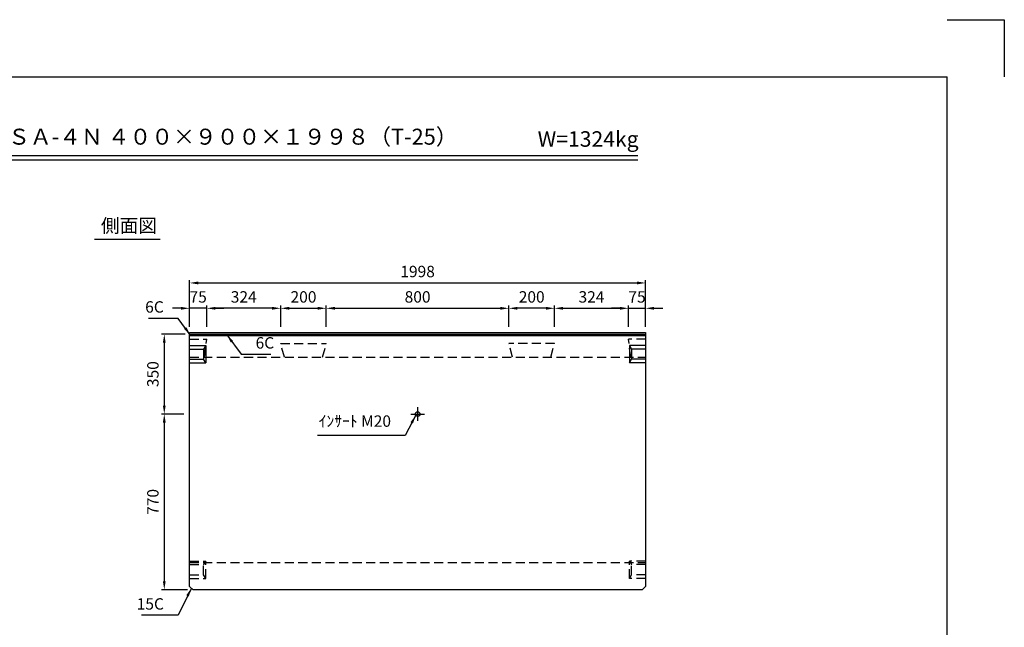
# Model space of a CAD drawing. Extents: x 0 to 7425, y 0 to 5250.
# Drawn here: x 3110 to 7425, y 2587 to 5250 of the extents above; entities that cross this region are included whole.
import ezdxf
from ezdxf.enums import TextEntityAlignment as Align

# ---------------------------------------------------------------- set-up
doc = ezdxf.new("R2010")
doc.units = 0
doc.header["$LTSCALE"] = 0.5
doc.linetypes.add('CENTER2', pattern=[28.575, 19.05, -3.175, 3.175, -3.175])
doc.linetypes.add('HIDDEN2', pattern=[4.7625, 3.175, -1.5875])
doc.layers.get('0').update_dxf_attribs({"linetype": 'CONTINUOUS'})
doc.layers.get('DEFPOINTS').update_dxf_attribs({"linetype": 'CONTINUOUS'})
doc.layers.add('寸法引出', color=2, linetype='CONTINUOUS')
doc.layers.add('枠', color=3, linetype='CONTINUOUS')
doc.styles.add('SANWA', font='MSMINCHO.TTF')
doc.dimstyles.new('SANWA', dxfattribs={"dimtxt": 2.5, "dimasz": 2.5, "dimexe": 1, "dimexo": 1, "dimgap": 0, "dimtad": 1, "dimdec": 4, "dimdsep": 46, "dimtxsty": 'SANWA', "dimcen": 0, "dimclrd": 2, "dimclre": 2, "dimclrt": 2, "dimadec": 0, "dimazin": 0, "dimtfac": 1, "dimtdec": 4, "dimtix": 1, "dimtmove": 0, "dimatfit": 3, "dimfxl": 1, "dimtolj": 1, "dimtzin": 0, "dimarcsym": 0})

# ---------------------------------------------------------------- blocks, each defined once
blk = doc.blocks.new('*D659')
at = {"layer": 'DEFPOINTS', "color": 0, "ltscale": 25}
for p in [(5853, 4096.3), (3855, 3878.6), (5853, 3878.6)]:
    blk.add_point(p, dxfattribs=at)
at = {"layer": '寸法引出', "lineweight": -2, "ltscale": 25}
for p, q in [((3855, 3903.6), (3855, 4108.8)), ((5853, 3903.6), (5853, 4108.8)), ((3892.5, 4096.3), (5815.5, 4096.3))]:
    blk.add_line(p, q, dxfattribs=at)
at = {"layer": '寸法引出', "ltscale": 25}
for points in [[(3892.5, 4102.5), (3892.5, 4090), (3855, 4096.3)], [(5815.5, 4102.5), (5815.5, 4090), (5853, 4096.3)]]:
    blk.add_solid(points, dxfattribs=at)
at = {"layer": '寸法引出', "ltscale": 25, "insert": (4854, 4146.3), "char_height": 50, "attachment_point": 5, "style": 'SANWA'}
blk.add_mtext('\\A1;1998', dxfattribs=at)
blk = doc.blocks.new('*D742')
at = {"layer": 'DEFPOINTS', "color": 0, "ltscale": 25}
for p in [(4454, 3985.1), (4254, 3878.6), (4454, 3878.6)]:
    blk.add_point(p, dxfattribs=at)
at = {"layer": '寸法引出', "lineweight": -2, "ltscale": 25}
for p, q in [((4254, 3903.6), (4254, 3997.6)), ((4291.5, 3985.1), (4416.5, 3985.1)), ((4454, 3903.6), (4454, 3997.6))]:
    blk.add_line(p, q, dxfattribs=at)
at = {"layer": '寸法引出', "ltscale": 25}
for points in [[(4291.5, 3991.4), (4291.5, 3978.9), (4254, 3985.1)], [(4416.5, 3991.4), (4416.5, 3978.9), (4454, 3985.1)]]:
    blk.add_solid(points, dxfattribs=at)
at = {"layer": '寸法引出', "ltscale": 25, "insert": (4354, 4035.1), "char_height": 50, "attachment_point": 5, "style": 'SANWA'}
blk.add_mtext('\\A1;200', dxfattribs=at)
blk = doc.blocks.new('*D743')
at = {"layer": 'DEFPOINTS', "color": 0, "ltscale": 25}
for p in [(5254, 3985.1), (4454, 3878.6), (5254, 3878.6)]:
    blk.add_point(p, dxfattribs=at)
at = {"layer": '寸法引出', "lineweight": -2, "ltscale": 25}
for p, q in [((4454, 3903.6), (4454, 3997.6)), ((4491.5, 3985.1), (5216.5, 3985.1)), ((5254, 3903.6), (5254, 3997.6))]:
    blk.add_line(p, q, dxfattribs=at)
at = {"layer": '寸法引出', "ltscale": 25}
for points in [[(4491.5, 3991.4), (4491.5, 3978.9), (4454, 3985.1)], [(5216.5, 3991.4), (5216.5, 3978.9), (5254, 3985.1)]]:
    blk.add_solid(points, dxfattribs=at)
at = {"layer": '寸法引出', "ltscale": 25, "insert": (4854, 4035.1), "char_height": 50, "attachment_point": 5, "style": 'SANWA'}
blk.add_mtext('\\A1;800', dxfattribs=at)
blk = doc.blocks.new('*D745')
at = {"layer": 'DEFPOINTS', "color": 0, "ltscale": 25}
for p in [(3861, 3871.6), (3744, 3521.6), (3855, 3521.6)]:
    blk.add_point(p, dxfattribs=at)
at = {"layer": '寸法引出', "lineweight": -2, "ltscale": 25}
for p, q in [((3836, 3871.6), (3731.5, 3871.6)), ((3744, 3834.1), (3744, 3559.1)), ((3830, 3521.6), (3731.5, 3521.6))]:
    blk.add_line(p, q, dxfattribs=at)
at = {"layer": '寸法引出', "ltscale": 25}
for points in [[(3737.7, 3834.1), (3750.2, 3834.1), (3744, 3871.6)], [(3737.7, 3559.1), (3750.2, 3559.1), (3744, 3521.6)]]:
    blk.add_solid(points, dxfattribs=at)
at = {"layer": '寸法引出', "ltscale": 25, "insert": (3694, 3696.6), "char_height": 50, "attachment_point": 5, "rotation": 90, "style": 'SANWA'}
blk.add_mtext('\\A1;350', dxfattribs=at)
blk = doc.blocks.new('*D746')
at = {"layer": 'DEFPOINTS', "color": 0, "ltscale": 25}
for p in [(3855, 3521.6), (3744, 2751.6), (3870, 2751.6)]:
    blk.add_point(p, dxfattribs=at)
at = {"layer": '寸法引出', "lineweight": -2, "ltscale": 25}
for p, q in [((3830, 3521.6), (3731.5, 3521.6)), ((3744, 3484.1), (3744, 2789.1)), ((3845, 2751.6), (3731.5, 2751.6))]:
    blk.add_line(p, q, dxfattribs=at)
at = {"layer": '寸法引出', "ltscale": 25}
for points in [[(3737.7, 3484.1), (3750.2, 3484.1), (3744, 3521.6)], [(3737.7, 2789.1), (3750.2, 2789.1), (3744, 2751.6)]]:
    blk.add_solid(points, dxfattribs=at)
at = {"layer": '寸法引出', "ltscale": 25, "insert": (3694, 3136.6), "char_height": 50, "attachment_point": 5, "rotation": 90, "style": 'SANWA'}
blk.add_mtext('\\A1;770', dxfattribs=at)
blk = doc.blocks.new('*D577')
at = {"layer": 'DEFPOINTS', "color": 0, "ltscale": 25}
for p in [(3930, 3985.1), (3930, 3878.6), (4254, 3878.6)]:
    blk.add_point(p, dxfattribs=at)
at = {"layer": '寸法引出', "lineweight": -2, "ltscale": 25}
for p, q in [((3930, 3903.6), (3930, 3997.6)), ((4216.5, 3985.1), (3967.5, 3985.1)), ((4254, 3903.6), (4254, 3997.6))]:
    blk.add_line(p, q, dxfattribs=at)
at = {"layer": '寸法引出', "ltscale": 25}
for points in [[(3967.5, 3991.4), (3967.5, 3978.9), (3930, 3985.1)], [(4216.5, 3991.4), (4216.5, 3978.9), (4254, 3985.1)]]:
    blk.add_solid(points, dxfattribs=at)
at = {"layer": '寸法引出', "ltscale": 25, "insert": (4092, 4035.1), "char_height": 50, "attachment_point": 5, "style": 'SANWA'}
blk.add_mtext('\\A1;324', dxfattribs=at)
blk = doc.blocks.new('*D578')
at = {"layer": 'DEFPOINTS', "color": 0, "ltscale": 25}
for p in [(3855, 3985.1), (3855, 3878.6), (3930, 3878.6)]:
    blk.add_point(p, dxfattribs=at)
at = {"layer": '寸法引出', "lineweight": -2, "ltscale": 25}
for p, q in [((3817.5, 3985.1), (3780, 3985.1)), ((3855, 3903.6), (3855, 3997.6)), ((3930, 3985.1), (3855, 3985.1)), ((3930, 3903.6), (3930, 3997.6)), ((3967.5, 3985.1), (4005, 3985.1))]:
    blk.add_line(p, q, dxfattribs=at)
at = {"layer": '寸法引出', "ltscale": 25}
for points in [[(3817.5, 3991.4), (3817.5, 3978.9), (3855, 3985.1)], [(3967.5, 3991.4), (3967.5, 3978.9), (3930, 3985.1)]]:
    blk.add_solid(points, dxfattribs=at)
at = {"layer": '寸法引出', "ltscale": 25, "insert": (3892.5, 4035.1), "char_height": 50, "attachment_point": 5, "style": 'SANWA'}
blk.add_mtext('\\A1;75', dxfattribs=at)
blk = doc.blocks.new('*D749')
at = {"layer": 'DEFPOINTS', "color": 0, "ltscale": 25}
for p in [(5254, 3985.1), (5254, 3878.6), (5454, 3878.6)]:
    blk.add_point(p, dxfattribs=at)
at = {"layer": '寸法引出', "lineweight": -2, "ltscale": 25}
for p, q in [((5254, 3903.6), (5254, 3997.6)), ((5416.5, 3985.1), (5291.5, 3985.1)), ((5454, 3903.6), (5454, 3997.6))]:
    blk.add_line(p, q, dxfattribs=at)
at = {"layer": '寸法引出', "ltscale": 25}
for points in [[(5291.5, 3991.4), (5291.5, 3978.9), (5254, 3985.1)], [(5416.5, 3991.4), (5416.5, 3978.9), (5454, 3985.1)]]:
    blk.add_solid(points, dxfattribs=at)
at = {"layer": '寸法引出', "ltscale": 25, "insert": (5354, 4035.1), "char_height": 50, "attachment_point": 5, "style": 'SANWA'}
blk.add_mtext('\\A1;200', dxfattribs=at)
blk = doc.blocks.new('*D750')
at = {"layer": 'DEFPOINTS', "color": 0, "ltscale": 25}
for p in [(5778, 3985.1), (5454, 3878.6), (5778, 3878.6)]:
    blk.add_point(p, dxfattribs=at)
at = {"layer": '寸法引出', "lineweight": -2, "ltscale": 25}
for p, q in [((5454, 3903.6), (5454, 3997.6)), ((5491.5, 3985.1), (5740.5, 3985.1)), ((5778, 3903.6), (5778, 3997.6))]:
    blk.add_line(p, q, dxfattribs=at)
at = {"layer": '寸法引出', "ltscale": 25}
for points in [[(5491.5, 3991.4), (5491.5, 3978.9), (5454, 3985.1)], [(5740.5, 3991.4), (5740.5, 3978.9), (5778, 3985.1)]]:
    blk.add_solid(points, dxfattribs=at)
at = {"layer": '寸法引出', "ltscale": 25, "insert": (5616, 4035.1), "char_height": 50, "attachment_point": 5, "style": 'SANWA'}
blk.add_mtext('\\A1;324', dxfattribs=at)
blk = doc.blocks.new('*D751')
at = {"layer": 'DEFPOINTS', "color": 0, "ltscale": 25}
for p in [(5853, 3985.1), (5778, 3878.6), (5853, 3878.6)]:
    blk.add_point(p, dxfattribs=at)
at = {"layer": '寸法引出', "lineweight": -2, "ltscale": 25}
for p, q in [((5740.5, 3985.1), (5703, 3985.1)), ((5778, 3903.6), (5778, 3997.6)), ((5778, 3985.1), (5853, 3985.1)), ((5853, 3903.6), (5853, 3997.6)), ((5890.5, 3985.1), (5928, 3985.1))]:
    blk.add_line(p, q, dxfattribs=at)
at = {"layer": '寸法引出', "ltscale": 25}
for points in [[(5740.5, 3991.4), (5740.5, 3978.9), (5778, 3985.1)], [(5890.5, 3991.4), (5890.5, 3978.9), (5853, 3985.1)]]:
    blk.add_solid(points, dxfattribs=at)
at = {"layer": '寸法引出', "ltscale": 25, "insert": (5815.5, 4035.1), "char_height": 50, "attachment_point": 5, "style": 'SANWA'}
blk.add_mtext('\\A1;75', dxfattribs=at)

msp = doc.modelspace()

# ---------------------------------------------------------------- linework, layer by layer
for p, q in [((7175, 5250), (7425, 5250)), ((7425, 5250), (7425, 5000)), ((2104.64439, 4655.19927), (5818.49952, 4655.19927)), ((2104.64439, 4635.19927), (5818.49952, 4635.19927)), ((3438.22742, 4288.83868), (3726.37828, 4288.83868))]:
    msp.add_line(p, q)
at = {"ltscale": 15}
msp.add_line((3855.04362, 3878.59946), (5853.04362, 3878.59946), dxfattribs=at)
at = {"ltscale": 25}
for p, q in [((3855.04362, 2766.59946), (3855.04362, 3878.59946)), ((3861.04362, 3871.59946), (3855.04362, 3865.59946)), ((3855.04362, 3865.59946), (5853.04362, 3865.59946)), ((3861.04362, 3871.59946), (5847.04362, 3871.59946)), ((5847.04362, 3871.59946), (5853.04362, 3865.59946)), ((5853.04362, 3878.59946), (5853.04362, 2766.59946)), ((3855.04362, 3821.59946), (3926.04362, 3821.59946)), ((3855.04362, 3806.59946), (3916.04362, 3806.59946)), ((3926.04362, 3821.59946), (3916.04362, 3806.59946)), ((3916.04362, 3806.59946), (3916.04362, 3761.59946)), ((3926.04362, 3821.59946), (3926.04362, 3746.59946)), ((5782.04362, 3821.59946), (5792.04362, 3806.59946)), ((5853.04362, 3821.59946), (5782.04362, 3821.59946)), ((5782.04362, 3821.59946), (5782.04362, 3746.59946)), ((5853.04362, 3806.59946), (5792.04362, 3806.59946)), ((5792.04362, 3806.59946), (5792.04362, 3761.59946)), ((3855.04362, 3761.59946), (3916.04362, 3761.59946)), ((3926.04362, 3746.59946), (3916.04362, 3761.59946)), ((5782.04362, 3746.59946), (5792.04362, 3761.59946)), ((5853.04362, 3761.59946), (5792.04362, 3761.59946)), ((3855.04362, 3746.59946), (3926.04362, 3746.59946)), ((5853.04362, 3746.59946), (5782.04362, 3746.59946)), ((4824.04362, 3521.59946), (4884.04362, 3521.59946)), ((3855.04362, 2766.59946), (3870.04362, 2751.59946)), ((5853.04362, 2766.59946), (5838.04362, 2751.59946)), ((5838.04362, 2751.59946), (3870.04362, 2751.59946))]:
    msp.add_line(p, q, dxfattribs=at)
at = {"linetype": 'HIDDEN2', "ltscale": 25}
for p, q in [((3855.04362, 3850.44946), (3930.04362, 3850.44946)), ((3920.04362, 3771.59946), (3930.04362, 3850.44946)), ((5853.04362, 3850.44946), (5778.04362, 3850.44946)), ((5788.04362, 3771.59946), (5778.04362, 3850.44946)), ((4254.04362, 3831.44946), (4454.04362, 3831.44946)), ((4270.08038, 3771.59946), (4254.04362, 3831.44946)), ((4438.00686, 3771.59946), (4454.04362, 3831.44946)), ((5454.04362, 3831.44946), (5254.04362, 3831.44946)), ((5270.08038, 3771.59946), (5254.04362, 3831.44946)), ((5438.00686, 3771.59946), (5454.04362, 3831.44946)), ((3855.04362, 3771.59946), (5853.04362, 3771.59946)), ((3855.04362, 2876.59946), (3926.04362, 2876.59946)), ((3855.04362, 2871.59946), (5853.04362, 2871.59946)), ((3855.04362, 2861.59946), (3916.04362, 2861.59946)), ((3926.04362, 2876.59946), (3916.04362, 2861.59946)), ((3916.04362, 2816.59946), (3916.04362, 2861.59946)), ((3926.04362, 2801.59946), (3926.04362, 2876.59946)), ((5782.04362, 2801.59946), (5782.04362, 2876.59946)), ((5853.04362, 2876.59946), (5782.04362, 2876.59946)), ((5782.04362, 2876.59946), (5792.04362, 2861.59946)), ((5792.04362, 2816.59946), (5792.04362, 2861.59946)), ((5853.04362, 2861.59946), (5792.04362, 2861.59946)), ((3855.04362, 2816.59946), (3916.04362, 2816.59946)), ((3926.04362, 2801.59946), (3916.04362, 2816.59946)), ((5782.04362, 2801.59946), (5792.04362, 2816.59946)), ((5853.04362, 2816.59946), (5792.04362, 2816.59946)), ((3855.04362, 2801.59946), (3926.04362, 2801.59946)), ((5853.04362, 2801.59946), (5782.04362, 2801.59946))]:
    msp.add_line(p, q, dxfattribs=at)
at = {"linetype": 'CENTER2', "ltscale": 25}
msp.add_line((4854.04362, 3551.59946), (4854.04362, 3491.59946), dxfattribs=at)
at = {"ltscale": 25}
msp.add_circle((4854.04362, 3521.59946), 10, dxfattribs=at)
at = {"layer": '枠'}
for p in [(625, 5000), (7175, 250)]:
    msp.add_line(p, (7175, 5000), dxfattribs=at)

# ---------------------------------------------------------------- texts
at = {"style": 'SANWA'}
for s, height, p in [('バリアフリー側溝 ＳＡ-４Ｎ ４００×９００×１９９８（T-25）', 70, (3651.6932, 4728.14758)), ('W=1324kg', 68, (5601.27764, 4718.28561)), ('側面図', 60, (3589.18078, 4339.60267))]:
    msp.add_text(s, height=height, dxfattribs=at).set_placement(p, align=Align.MIDDLE)
at = {"layer": '寸法引出', "ltscale": 25, "char_height": 50, "style": 'SANWA'}
for s, insert, attachment_point in [('\\A1;6C', (3741.606, 3991.13653), 6), ('\\A1;6C', (4144.08306, 3833.65988), 4), ('ｲﾝｻｰﾄ M20', (4737.51299, 3484.30266), 6), ('\\A1;15C', (3742.38492, 2689.54417), 6)]:
    msp.add_mtext(s, dxfattribs=dict(at, insert=insert, attachment_point=attachment_point))

# ---------------------------------------------------------------- dimensions: what is measured, and where the dimension line sits
at = {"layer": '寸法引出', "ltscale": 25}
for base, p1, p2, override, picture, middle in [((5853.04362, 4096.28759), (3855.04362, 3878.59946), (5853.04362, 3878.59946), {"dimscale": 25, "dimtxt": 2, "dimasz": 1.5, "dimexe": 0.5, "dimgap": 1, "dimclrd": 256, "dimclre": 256, "dimclrt": 256}, '*D659', (4854.04362, 4146.28759)), ((3855.04362, 3985.12482), (3930.04362, 3878.59946), (3855.04362, 3878.59946), {"dimscale": 25, "dimtxt": 2, "dimasz": 1.5, "dimexe": 0.5, "dimgap": 1, "dimclrd": 256, "dimclre": 256, "dimclrt": 256, "dimtmove": 1}, '*D578', (3892.54362, 4035.12482)), ((3930.04362, 3985.12482), (4254.04362, 3878.59946), (3930.04362, 3878.59946), {"dimscale": 25, "dimtxt": 2, "dimasz": 1.5, "dimexe": 0.5, "dimgap": 1, "dimclrd": 256, "dimclre": 256, "dimclrt": 256, "dimtmove": 1}, '*D577', (4092.04362, 4035.12482)), ((4454.04362, 3985.12482), (4254.04362, 3878.59946), (4454.04362, 3878.59946), {"dimscale": 25, "dimtxt": 2, "dimasz": 1.5, "dimexe": 0.5, "dimgap": 1, "dimclrd": 256, "dimclre": 256, "dimclrt": 256, "dimtmove": 1}, '*D742', (4354.04362, 4035.12482)), ((5254.04362, 3985.12482), (4454.04362, 3878.59946), (5254.04362, 3878.59946), {"dimscale": 25, "dimtxt": 2, "dimasz": 1.5, "dimexe": 0.5, "dimgap": 1, "dimclrd": 256, "dimclre": 256, "dimclrt": 256, "dimtmove": 1}, '*D743', (4854.04362, 4035.12482))]:
    dim = msp.add_linear_dim(base=base, p1=p1, p2=p2, dimstyle='SANWA', override=override, dxfattribs=at)
    dim.commit()
    dim.dimension.update_dxf_attribs({"geometry": picture, "text_midpoint": middle})
for base, p1, p2, angle, override, picture, middle in [((5254.04362, 3985.12482), (5454.04362, 3878.59946), (5254.04362, 3878.59946), 180, {"dimscale": 25, "dimtxt": 2, "dimasz": 1.5, "dimexe": 0.5, "dimgap": 1, "dimclrd": 256, "dimclre": 256, "dimclrt": 256, "dimtmove": 1}, '*D749', (5354.04362, 4035.12482)), ((5778.04362, 3985.12482), (5454.04362, 3878.59946), (5778.04362, 3878.59946), 180, {"dimscale": 25, "dimtxt": 2, "dimasz": 1.5, "dimexe": 0.5, "dimgap": 1, "dimclrd": 256, "dimclre": 256, "dimclrt": 256, "dimtmove": 1}, '*D750', (5616.04362, 4035.12482)), ((5853.04362, 3985.12482), (5778.04362, 3878.59946), (5853.04362, 3878.59946), 180, {"dimscale": 25, "dimtxt": 2, "dimasz": 1.5, "dimexe": 0.5, "dimgap": 1, "dimclrd": 256, "dimclre": 256, "dimclrt": 256, "dimtmove": 1}, '*D751', (5815.54362, 4035.12482)), ((3743.97028, 3521.59946), (3861.04362, 3871.59946), (3855.04362, 3521.59946), 90, {"dimscale": 25, "dimtxt": 2, "dimasz": 1.5, "dimexe": 0.5, "dimgap": 1, "dimclrd": 256, "dimclre": 256, "dimclrt": 256}, '*D745', (3693.97028, 3696.59946)), ((3743.97028, 2751.59946), (3855.04362, 3521.59946), (3870.04362, 2751.59946), 90, {"dimscale": 25, "dimtxt": 2, "dimasz": 1.5, "dimexe": 0.5, "dimgap": 1, "dimclrd": 256, "dimclre": 256, "dimclrt": 256, "dimtmove": 1}, '*D746', (3693.97028, 3136.59946))]:
    dim = msp.add_linear_dim(base=base, p1=p1, p2=p2, angle=angle, dimstyle='SANWA', override=override, dxfattribs=at)
    dim.commit()
    dim.dimension.update_dxf_attribs({"geometry": picture, "text_midpoint": middle})

# ---------------------------------------------------------------- leaders
at = {"layer": '寸法引出', "ltscale": 25, "annotation_type": 0, "has_hookline": 1}
for points, hookline_direction, text_width in [([(3858.04362, 3868.59946), (3804.106, 3941.13653), (3766.606, 3941.13653)], 1, 67.14286), ([(4018.40913, 3868.59946), (4081.58306, 3783.65988), (4119.08306, 3783.65988)], 0, 67.14286), ([(4845.59428, 3516.25075), (4800.01299, 3428.30266), (4762.51299, 3428.30266)], 1, 322.85714), ([(3862.54362, 2759.09946), (3804.88492, 2639.54417), (3767.38492, 2639.54417)], 1, 98.85714)]:
    msp.add_leader(points, dimstyle='SANWA', override={"dimscale": 25, "dimtxt": 2, "dimasz": 1.5, "dimexe": 0.5, "dimgap": 1, "dimclrd": 256, "dimclre": 256, "dimclrt": 256}, dxfattribs=dict(at, hookline_direction=hookline_direction, text_width=text_width))

doc.saveas('drawing.dxf')
